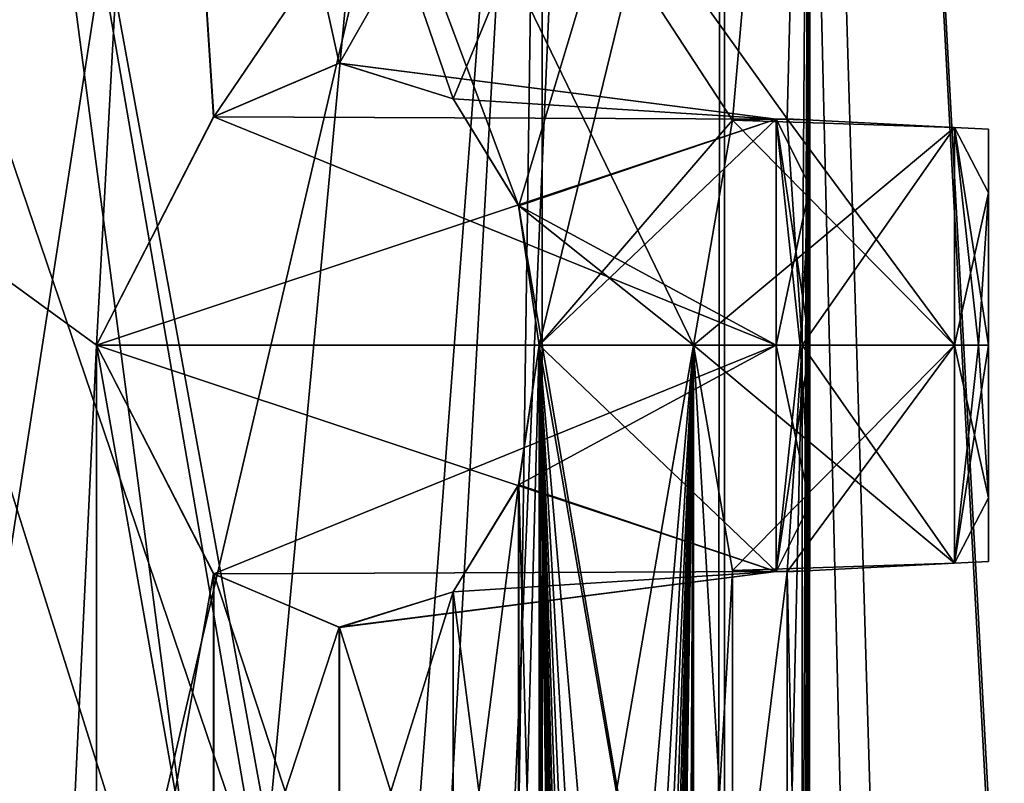
# Model space of a CAD drawing. Units: millimetres. Extents: x -71 to 200, y 47 to 1037.
# Drawn here: x 8 to 14, y 812 to 816 of the extents above; entities that cross this region are included whole.
import ezdxf

# ---------------------------------------------------------------- set-up
doc = ezdxf.new("R2010")
doc.units = ezdxf.units.MM
doc.header["$LTSCALE"] = 81.481481
for name, color, linetype in [('612', 7, 'CONTINUOUS'), ('617', 7, 'CONTINUOUS'), ('618', 7, 'CONTINUOUS'), ('619', 7, 'CONTINUOUS'), ('620', 7, 'CONTINUOUS'), ('621', 7, 'CONTINUOUS'), ('622', 7, 'CONTINUOUS'), ('623', 7, 'CONTINUOUS'), ('624', 7, 'CONTINUOUS'), ('625', 7, 'CONTINUOUS'), ('626', 7, 'CONTINUOUS'), ('71', 7, 'CONTINUOUS'), ('747', 7, 'CONTINUOUS'), ('748', 7, 'CONTINUOUS'), ('76', 7, 'CONTINUOUS'), ('77', 7, 'CONTINUOUS'), ('797', 7, 'CONTINUOUS'), ('798', 7, 'CONTINUOUS'), ('799', 7, 'CONTINUOUS'), ('800', 7, 'CONTINUOUS'), ('849', 7, 'CONTINUOUS'), ('850', 7, 'CONTINUOUS')]:
    doc.layers.add(name, color=color, linetype=linetype)

msp = doc.modelspace()

# ---------------------------------------------------------------- linework, layer by layer
at = {"layer": '612', "color": 254, "linetype": 'Continuous', "true_color": 0xe6e6e6}
for points in [[(0, 820.703, -210), (0, 637.2, -210), (8.8388, 637.2, -213.6612), (0, 820.703, -210)], [(0, 637.2, -235), (0, 820.703, -235), (8.5036, 814.5, -231.6619), (0, 637.2, -235)], [(8.5036, 814.5, -231.6619), (0, 820.703, -235), (8.8388, 820.703, -231.3388), (8.5036, 814.5, -231.6619)], [(8.5036, 814.5, -213.3381), (0, 820.703, -210), (8.5036, 809.5, -213.3381), (8.5036, 814.5, -213.3381)], [(0, 820.703, -210), (8.5036, 814.5, -213.3381), (8.8388, 820.703, -213.6612), (0, 820.703, -210)], [(8.5036, 809.5, -213.3381), (0, 820.703, -210), (8.5036, 804.5, -213.3381), (8.5036, 809.5, -213.3381)], [(8.5036, 804.5, -213.3381), (0, 820.703, -210), (8.5036, 799.5, -213.3381), (8.5036, 804.5, -213.3381)], [(8.5036, 799.5, -213.3381), (0, 820.703, -210), (8.5036, 794.5, -213.3381), (8.5036, 799.5, -213.3381)], [(8.5036, 794.5, -213.3381), (0, 820.703, -210), (8.5036, 789.5, -213.3381), (8.5036, 794.5, -213.3381)], [(8.5036, 789.5, -213.3381), (0, 820.703, -210), (8.5036, 784.5, -213.3381), (8.5036, 789.5, -213.3381)], [(8.5036, 784.5, -213.3381), (0, 820.703, -210), (8.5036, 779.5, -213.3381), (8.5036, 784.5, -213.3381)], [(8.5036, 779.5, -213.3381), (0, 820.703, -210), (8.5036, 774.5, -213.3381), (8.5036, 779.5, -213.3381)], [(8.5036, 774.5, -213.3381), (0, 820.703, -210), (8.5036, 769.5, -213.3381), (8.5036, 774.5, -213.3381)], [(8.5036, 769.5, -213.3381), (0, 820.703, -210), (8.5036, 764.5, -213.3381), (8.5036, 769.5, -213.3381)], [(8.5036, 764.5, -213.3381), (0, 820.703, -210), (8.5036, 759.5, -213.3381), (8.5036, 764.5, -213.3381)], [(8.5036, 759.5, -213.3381), (0, 820.703, -210), (8.5036, 754.5, -213.3381), (8.5036, 759.5, -213.3381)], [(8.5036, 754.5, -213.3381), (0, 820.703, -210), (8.8388, 637.2, -213.6612), (8.5036, 754.5, -213.3381)], [(9.1608, 815.7807, -231.0047), (8.5036, 814.5, -231.6619), (8.8388, 820.703, -231.3388), (9.1608, 815.7807, -231.0047)], [(8.5036, 814.5, -213.3381), (9.1592, 815.7794, -213.9936), (8.8388, 820.703, -213.6612), (8.5036, 814.5, -213.3381)], [(12.5, 820.703, -222.5), (9.1608, 815.7807, -231.0047), (8.8388, 820.703, -231.3388), (12.5, 820.703, -222.5)], [(12.0665, 815.7619, -219.2367), (12.3725, 815.769, -220.7195), (8.8388, 820.703, -213.6612), (12.0665, 815.7619, -219.2367)], [(8.8388, 820.703, -213.6612), (12.3725, 815.769, -220.7195), (12.5, 820.703, -222.5), (8.8388, 820.703, -213.6612)], [(11.8472, 814.5, -218.5134), (12.0665, 815.7619, -219.2367), (8.8388, 820.703, -213.6612), (11.8472, 814.5, -218.5134)], [(10.8679, 815.2825, -216.3244), (11.8472, 814.5, -218.5134), (8.8388, 820.703, -213.6612), (10.8679, 815.2825, -216.3244)], [(10.5014, 815.8809, -215.7198), (10.8679, 815.2825, -216.3244), (8.8388, 820.703, -213.6612), (10.5014, 815.8809, -215.7198)], [(9.8629, 816.0797, -214.8206), (10.5014, 815.8809, -215.7198), (8.8388, 820.703, -213.6612), (9.8629, 816.0797, -214.8206)], [(9.1592, 815.7794, -213.9936), (9.8629, 816.0797, -214.8206), (8.8388, 820.703, -213.6612), (9.1592, 815.7794, -213.9936)], [(9.8642, 816.0799, -230.1777), (9.1608, 815.7807, -231.0047), (12.5, 820.703, -222.5), (9.8642, 816.0799, -230.1777)], [(10.5018, 815.8805, -229.2796), (9.8642, 816.0799, -230.1777), (12.5, 820.703, -222.5), (10.5018, 815.8805, -229.2796)], [(10.8684, 815.2811, -228.6748), (10.5018, 815.8805, -229.2796), (12.5, 820.703, -222.5), (10.8684, 815.2811, -228.6748)], [(10.9832, 814.5, -228.4681), (10.8684, 815.2811, -228.6748), (12.5, 820.703, -222.5), (10.9832, 814.5, -228.4681)], [(12.0665, 815.7619, -225.7633), (10.9832, 814.5, -228.4681), (12.5, 820.703, -222.5), (12.0665, 815.7619, -225.7633)], [(12.3726, 815.769, -224.2804), (12.0665, 815.7619, -225.7633), (12.5, 820.703, -222.5), (12.3726, 815.769, -224.2804)], [(12.3725, 815.769, -220.7195), (12.4562, 814.5, -221.4547), (12.5, 820.703, -222.5), (12.3725, 815.769, -220.7195)], [(12.4562, 814.5, -223.5453), (12.3726, 815.769, -224.2804), (12.5, 820.703, -222.5), (12.4562, 814.5, -223.5453)], [(12.4708, 653.4431, -221.6462), (12.4482, 654.6116, -223.6366), (12.5, 820.703, -222.5), (12.4708, 653.4431, -221.6462)], [(12.4482, 654.6116, -223.6366), (12.4562, 754.5, -223.5453), (12.5, 820.703, -222.5), (12.4482, 654.6116, -223.6366)], [(12.4562, 809.5, -221.4547), (12.4562, 804.5, -221.4547), (12.5, 820.703, -222.5), (12.4562, 809.5, -221.4547)], [(12.4562, 804.5, -221.4547), (12.4562, 799.5, -221.4547), (12.5, 820.703, -222.5), (12.4562, 804.5, -221.4547)], [(12.4562, 799.5, -221.4547), (12.4562, 794.5, -221.4547), (12.5, 820.703, -222.5), (12.4562, 799.5, -221.4547)], [(12.4708, 653.4431, -221.6462), (12.5, 820.703, -222.5), (12.4562, 794.5, -221.4547), (12.4708, 653.4431, -221.6462)], [(12.4562, 814.5, -221.4547), (12.4562, 809.5, -221.4547), (12.5, 820.703, -222.5), (12.4562, 814.5, -221.4547)], [(12.4562, 809.5, -223.5453), (12.4562, 814.5, -223.5453), (12.5, 820.703, -222.5), (12.4562, 809.5, -223.5453)], [(12.4562, 804.5, -223.5453), (12.4562, 809.5, -223.5453), (12.5, 820.703, -222.5), (12.4562, 804.5, -223.5453)], [(12.4562, 799.5, -223.5453), (12.4562, 804.5, -223.5453), (12.5, 820.703, -222.5), (12.4562, 799.5, -223.5453)], [(12.4562, 794.5, -223.5453), (12.4562, 799.5, -223.5453), (12.5, 820.703, -222.5), (12.4562, 794.5, -223.5453)], [(12.4562, 789.5, -223.5453), (12.4562, 794.5, -223.5453), (12.5, 820.703, -222.5), (12.4562, 789.5, -223.5453)], [(12.4562, 784.5, -223.5453), (12.4562, 789.5, -223.5453), (12.5, 820.703, -222.5), (12.4562, 784.5, -223.5453)], [(12.4562, 779.5, -223.5453), (12.4562, 784.5, -223.5453), (12.5, 820.703, -222.5), (12.4562, 779.5, -223.5453)], [(12.4562, 774.5, -223.5453), (12.4562, 779.5, -223.5453), (12.5, 820.703, -222.5), (12.4562, 774.5, -223.5453)], [(12.4562, 769.5, -223.5453), (12.4562, 774.5, -223.5453), (12.5, 820.703, -222.5), (12.4562, 769.5, -223.5453)], [(12.4562, 764.5, -223.5453), (12.4562, 769.5, -223.5453), (12.5, 820.703, -222.5), (12.4562, 764.5, -223.5453)], [(12.4562, 759.5, -223.5453), (12.4562, 764.5, -223.5453), (12.5, 820.703, -222.5), (12.4562, 759.5, -223.5453)], [(12.4562, 754.5, -223.5453), (12.4562, 759.5, -223.5453), (12.5, 820.703, -222.5), (12.4562, 754.5, -223.5453)], [(11.8472, 814.5, -226.4866), (10.9832, 814.5, -228.4681), (12.0665, 815.7619, -225.7633), (11.8472, 814.5, -226.4866)], [(11.8472, 814.5, -218.5134), (10.8679, 815.2825, -216.3244), (11.8472, 809.5, -218.5134), (11.8472, 814.5, -218.5134)], [(10.8679, 815.2825, -216.3244), (10.9832, 814.5, -216.5319), (11.8472, 809.5, -218.5134), (10.8679, 815.2825, -216.3244)], [(0, 637.2, -235), (8.5036, 814.5, -231.6619), (8.5036, 809.5, -231.6619), (0, 637.2, -235)], [(8.5036, 814.5, -231.6619), (9.1592, 813.2206, -231.0064), (8.5036, 809.5, -231.6619), (8.5036, 814.5, -231.6619)], [(9.1608, 813.2193, -213.9953), (8.5036, 814.5, -213.3381), (9.1592, 810.7794, -213.9936), (9.1608, 813.2193, -213.9953)], [(9.1592, 810.7794, -213.9936), (8.5036, 814.5, -213.3381), (8.5036, 809.5, -213.3381), (9.1592, 810.7794, -213.9936)], [(10.8679, 813.7175, -228.6756), (10.9832, 814.5, -228.4681), (10.8684, 810.2811, -228.6748), (10.8679, 813.7175, -228.6756)], [(10.8684, 810.2811, -228.6748), (10.9832, 814.5, -228.4681), (10.9832, 809.5, -228.4681), (10.8684, 810.2811, -228.6748)], [(10.9832, 814.5, -216.5319), (10.8684, 813.7189, -216.3252), (10.9832, 809.5, -216.5319), (10.9832, 814.5, -216.5319)], [(10.9832, 814.5, -216.5319), (10.9832, 809.5, -216.5319), (11.1329, 648.743, -216.816), (10.9832, 814.5, -216.5319)], [(11.1329, 648.743, -216.816), (11.2681, 647.65, -217.089), (10.9832, 814.5, -216.5319), (11.1329, 648.743, -216.816)], [(11.8034, 648.0558, -218.3854), (11.8281, 648.185, -218.457), (10.9832, 814.5, -216.5319), (11.8034, 648.0558, -218.3854)], [(10.9832, 814.5, -216.5319), (11.8281, 648.185, -218.457), (11.8472, 754.5, -218.5134), (10.9832, 814.5, -216.5319)], [(11.7928, 647.5573, -218.3552), (11.8034, 648.0558, -218.3854), (10.9832, 814.5, -216.5319), (11.7928, 647.5573, -218.3552)], [(11.7768, 647.374, -218.31), (11.7928, 647.5573, -218.3552), (10.9832, 814.5, -216.5319), (11.7768, 647.374, -218.31)], [(11.7116, 647.743, -218.131), (11.7768, 647.374, -218.31), (10.9832, 814.5, -216.5319), (11.7116, 647.743, -218.131)], [(11.662, 648.1259, -218.0004), (11.7116, 647.743, -218.131), (10.9832, 814.5, -216.5319), (11.662, 648.1259, -218.0004)], [(11.2681, 647.65, -217.089), (11.3356, 648.0905, -217.2317), (10.9832, 814.5, -216.5319), (11.2681, 647.65, -217.089)], [(11.3356, 648.0905, -217.2317), (11.5106, 648.2703, -217.6261), (10.9832, 814.5, -216.5319), (11.3356, 648.0905, -217.2317)], [(11.5106, 648.2703, -217.6261), (11.662, 648.1259, -218.0004), (10.9832, 814.5, -216.5319), (11.5106, 648.2703, -217.6261)], [(11.8472, 814.5, -226.4866), (11.0585, 648.2366, -228.3274), (10.9832, 754.5, -228.4681), (11.8472, 814.5, -226.4866)], [(10.9832, 814.5, -228.4681), (11.8472, 814.5, -226.4866), (10.9832, 809.5, -228.4681), (10.9832, 814.5, -228.4681)], [(10.9832, 809.5, -228.4681), (11.8472, 814.5, -226.4866), (10.9832, 804.5, -228.4681), (10.9832, 809.5, -228.4681)], [(10.9832, 804.5, -228.4681), (11.8472, 814.5, -226.4866), (10.9832, 799.5, -228.4681), (10.9832, 804.5, -228.4681)], [(10.9832, 799.5, -228.4681), (11.8472, 814.5, -226.4866), (10.9832, 794.5, -228.4681), (10.9832, 799.5, -228.4681)], [(10.9832, 794.5, -228.4681), (11.8472, 814.5, -226.4866), (10.9832, 789.5, -228.4681), (10.9832, 794.5, -228.4681)], [(10.9832, 789.5, -228.4681), (11.8472, 814.5, -226.4866), (10.9832, 784.5, -228.4681), (10.9832, 789.5, -228.4681)], [(10.9832, 784.5, -228.4681), (11.8472, 814.5, -226.4866), (10.9832, 779.5, -228.4681), (10.9832, 784.5, -228.4681)], [(10.9832, 779.5, -228.4681), (11.8472, 814.5, -226.4866), (10.9832, 774.5, -228.4681), (10.9832, 779.5, -228.4681)], [(10.9832, 774.5, -228.4681), (11.8472, 814.5, -226.4866), (10.9832, 769.5, -228.4681), (10.9832, 774.5, -228.4681)], [(10.9832, 769.5, -228.4681), (11.8472, 814.5, -226.4866), (10.9832, 764.5, -228.4681), (10.9832, 769.5, -228.4681)], [(10.9832, 764.5, -228.4681), (11.8472, 814.5, -226.4866), (10.9832, 759.5, -228.4681), (10.9832, 764.5, -228.4681)], [(10.9832, 759.5, -228.4681), (11.8472, 814.5, -226.4866), (10.9832, 754.5, -228.4681), (10.9832, 759.5, -228.4681)], [(11.8472, 809.5, -218.5134), (10.9832, 814.5, -216.5319), (11.8472, 804.5, -218.5134), (11.8472, 809.5, -218.5134)], [(11.8472, 804.5, -218.5134), (10.9832, 814.5, -216.5319), (11.8472, 799.5, -218.5134), (11.8472, 804.5, -218.5134)], [(11.8472, 799.5, -218.5134), (10.9832, 814.5, -216.5319), (11.8472, 794.5, -218.5134), (11.8472, 799.5, -218.5134)], [(11.8472, 794.5, -218.5134), (10.9832, 814.5, -216.5319), (11.8472, 789.5, -218.5134), (11.8472, 794.5, -218.5134)], [(11.8472, 789.5, -218.5134), (10.9832, 814.5, -216.5319), (11.8472, 784.5, -218.5134), (11.8472, 789.5, -218.5134)], [(11.8472, 784.5, -218.5134), (10.9832, 814.5, -216.5319), (11.8472, 779.5, -218.5134), (11.8472, 784.5, -218.5134)], [(11.8472, 779.5, -218.5134), (10.9832, 814.5, -216.5319), (11.8472, 774.5, -218.5134), (11.8472, 779.5, -218.5134)], [(11.8472, 774.5, -218.5134), (10.9832, 814.5, -216.5319), (11.8472, 769.5, -218.5134), (11.8472, 774.5, -218.5134)], [(11.8472, 769.5, -218.5134), (10.9832, 814.5, -216.5319), (11.8472, 764.5, -218.5134), (11.8472, 769.5, -218.5134)], [(11.8472, 764.5, -218.5134), (10.9832, 814.5, -216.5319), (11.8472, 759.5, -218.5134), (11.8472, 764.5, -218.5134)], [(11.8472, 759.5, -218.5134), (10.9832, 814.5, -216.5319), (11.8472, 754.5, -218.5134), (11.8472, 759.5, -218.5134)], [(11.1355, 648.1133, -228.179), (11.0585, 648.2366, -228.3274), (11.8472, 814.5, -226.4866), (11.1355, 648.1133, -228.179)], [(11.1505, 648.1945, -228.1495), (11.1355, 648.1133, -228.179), (11.8472, 814.5, -226.4866), (11.1505, 648.1945, -228.1495)], [(11.2026, 648.2533, -228.0454), (11.1505, 648.1945, -228.1495), (11.8472, 814.5, -226.4866), (11.2026, 648.2533, -228.0454)], [(11.2391, 648.163, -227.971), (11.2026, 648.2533, -228.0454), (11.8472, 814.5, -226.4866), (11.2391, 648.163, -227.971)], [(11.3862, 647.822, -227.658), (11.2391, 647.115, -227.971), (11.8472, 814.5, -226.4866), (11.3862, 647.822, -227.658)], [(11.2391, 647.115, -227.971), (11.2391, 648.163, -227.971), (11.8472, 814.5, -226.4866), (11.2391, 647.115, -227.971)], [(11.4086, 648.0847, -227.6082), (11.3862, 647.822, -227.658), (11.8472, 814.5, -226.4866), (11.4086, 648.0847, -227.6082)], [(11.4893, 648.2385, -227.424), (11.4086, 648.0847, -227.6082), (11.8472, 814.5, -226.4866), (11.4893, 648.2385, -227.424)], [(11.6087, 648.2655, -227.1354), (11.4893, 648.2385, -227.424), (11.8472, 814.5, -226.4866), (11.6087, 648.2655, -227.1354)], [(11.7288, 648.1853, -226.8225), (11.6087, 648.2655, -227.1354), (11.8472, 814.5, -226.4866), (11.7288, 648.1853, -226.8225)], [(11.7548, 648.0539, -226.7515), (11.7288, 648.1853, -226.8225), (11.8472, 814.5, -226.4866), (11.7548, 648.0539, -226.7515)], [(11.7647, 647.5611, -226.724), (11.7548, 648.0539, -226.7515), (11.8472, 814.5, -226.4866), (11.7647, 647.5611, -226.724)], [(11.8472, 814.5, -226.4866), (11.8472, 809.5, -226.4866), (11.7647, 647.5611, -226.724), (11.8472, 814.5, -226.4866)], [(11.8472, 814.5, -226.4866), (12.0665, 813.2381, -225.7634), (11.8472, 809.5, -226.4866), (11.8472, 814.5, -226.4866)], [(12.0663, 813.2385, -219.2359), (11.8472, 814.5, -218.5134), (12.0665, 810.7619, -219.2367), (12.0663, 813.2385, -219.2359)], [(12.0665, 810.7619, -219.2367), (11.8472, 814.5, -218.5134), (11.8472, 809.5, -218.5134), (12.0665, 810.7619, -219.2367)], [(12.3725, 813.2309, -224.2805), (12.4562, 814.5, -223.5453), (12.3726, 810.769, -224.2804), (12.3725, 813.2309, -224.2805)], [(12.4562, 814.5, -221.4547), (12.3725, 813.2307, -220.7191), (12.4562, 809.5, -221.4547), (12.4562, 814.5, -221.4547)], [(12.3726, 810.769, -224.2804), (12.4562, 814.5, -223.5453), (12.4562, 809.5, -223.5453), (12.3726, 810.769, -224.2804)], [(10.5014, 813.1191, -229.2802), (10.8679, 813.7175, -228.6756), (10.5018, 810.8805, -229.2796), (10.5014, 813.1191, -229.2802)], [(10.8684, 813.7189, -216.3252), (10.5018, 813.1195, -215.7204), (10.8679, 810.2825, -216.3244), (10.8684, 813.7189, -216.3252)], [(10.5018, 810.8805, -229.2796), (10.8679, 813.7175, -228.6756), (10.8684, 810.2811, -228.6748), (10.5018, 810.8805, -229.2796)], [(10.9832, 809.5, -216.5319), (10.8684, 813.7189, -216.3252), (10.8679, 810.2825, -216.3244), (10.9832, 809.5, -216.5319)], [(11.8472, 809.5, -226.4866), (12.0665, 813.2381, -225.7634), (12.0665, 810.7619, -225.7633), (11.8472, 809.5, -226.4866)], [(12.3725, 813.2307, -220.7191), (12.0663, 813.2385, -219.2359), (12.0665, 810.7619, -219.2367), (12.3725, 813.2307, -220.7191)], [(12.0665, 813.2381, -225.7634), (12.3725, 813.2309, -224.2805), (12.0665, 810.7619, -225.7633), (12.0665, 813.2381, -225.7634)], [(12.0665, 810.7619, -225.7633), (12.3725, 813.2309, -224.2805), (12.3726, 810.769, -224.2804), (12.0665, 810.7619, -225.7633)], [(12.3725, 810.769, -220.7195), (12.3725, 813.2307, -220.7191), (12.0665, 810.7619, -219.2367), (12.3725, 810.769, -220.7195)], [(12.4562, 809.5, -221.4547), (12.3725, 813.2307, -220.7191), (12.3725, 810.769, -220.7195), (12.4562, 809.5, -221.4547)], [(8.5036, 809.5, -231.6619), (9.1592, 813.2206, -231.0064), (9.1608, 810.7807, -231.0047), (8.5036, 809.5, -231.6619)], [(9.1592, 813.2206, -231.0064), (9.8629, 812.9203, -230.1794), (9.1608, 810.7807, -231.0047), (9.1592, 813.2206, -231.0064)], [(9.8629, 811.0797, -214.8206), (9.1608, 813.2193, -213.9953), (9.1592, 810.7794, -213.9936), (9.8629, 811.0797, -214.8206)], [(9.8642, 812.9201, -214.8223), (9.1608, 813.2193, -213.9953), (9.8629, 811.0797, -214.8206), (9.8642, 812.9201, -214.8223)], [(9.8629, 812.9203, -230.1794), (10.5014, 813.1191, -229.2802), (9.8642, 811.0799, -230.1777), (9.8629, 812.9203, -230.1794)], [(10.5018, 813.1195, -215.7204), (9.8642, 812.9201, -214.8223), (10.5014, 810.8809, -215.7198), (10.5018, 813.1195, -215.7204)], [(9.8642, 811.0799, -230.1777), (10.5014, 813.1191, -229.2802), (10.5018, 810.8805, -229.2796), (9.8642, 811.0799, -230.1777)], [(10.8679, 810.2825, -216.3244), (10.5018, 813.1195, -215.7204), (10.5014, 810.8809, -215.7198), (10.8679, 810.2825, -216.3244)], [(9.1608, 810.7807, -231.0047), (9.8629, 812.9203, -230.1794), (9.8642, 811.0799, -230.1777), (9.1608, 810.7807, -231.0047)], [(10.5014, 810.8809, -215.7198), (9.8642, 812.9201, -214.8223), (9.8629, 811.0797, -214.8206), (10.5014, 810.8809, -215.7198)]]:
    msp.add_3dface(points, dxfattribs=at)
at = {"layer": '617', "linetype": 'Continuous'}
for points in [[(13.5, 813.6461, -224.1427), (13.5, 813.2898, -225), (13.5, 815.7102, -225), (13.5, 813.6461, -224.1427)], [(13.5, 815.7102, -225), (13.5, 813.2898, -225), (13.5, 815.3539, -225.8573), (13.5, 815.7102, -225)], [(13.5, 815.3538, -224.1427), (13.5, 813.6461, -224.1427), (13.5, 815.7102, -225), (13.5, 815.3538, -224.1427)], [(13.5, 813.6461, -219.1427), (13.5, 813.2898, -220), (13.5, 815.7102, -220), (13.5, 813.6461, -219.1427)], [(13.5, 815.7102, -220), (13.5, 813.2898, -220), (13.5, 815.3539, -220.8573), (13.5, 815.7102, -220)], [(13.5, 815.3538, -219.1427), (13.5, 813.6461, -219.1427), (13.5, 815.7102, -220), (13.5, 815.3538, -219.1427)], [(13.5, 813.6462, -225.8573), (13.5, 814.5, -226.2102), (13.5, 815.3539, -225.8573), (13.5, 813.6462, -225.8573)], [(13.5, 813.2898, -225), (13.5, 813.6462, -225.8573), (13.5, 815.3539, -225.8573), (13.5, 813.2898, -225)], [(13.5, 813.6462, -220.8573), (13.5, 814.5, -221.2102), (13.5, 815.3539, -220.8573), (13.5, 813.6462, -220.8573)], [(13.5, 813.2898, -220), (13.5, 813.6462, -220.8573), (13.5, 815.3539, -220.8573), (13.5, 813.2898, -220)], [(13.5, 814.5, -223.7898), (13.5, 813.6461, -224.1427), (13.5, 815.3538, -224.1427), (13.5, 814.5, -223.7898)], [(13.5, 814.5, -218.7898), (13.5, 813.6461, -219.1427), (13.5, 815.3538, -219.1427), (13.5, 814.5, -218.7898)]]:
    msp.add_3dface(points, dxfattribs=at)
at = {"layer": '618', "linetype": 'Continuous'}
for points in [[(9.1592, 813.2206, -231.0064), (8.5036, 814.5, -231.6619), (12.3105, 813.2336, -230.7312), (9.1592, 813.2206, -231.0064)], [(12.3105, 813.2336, -230.7312), (8.5036, 814.5, -231.6619), (12.3105, 814.5, -231.4623), (12.3105, 813.2336, -230.7312)], [(10.9832, 814.5, -228.4681), (10.8679, 813.7175, -228.6756), (12.3105, 814.5, -228.5377), (10.9832, 814.5, -228.4681)], [(12.3105, 814.5, -228.5377), (10.8679, 813.7175, -228.6756), (12.3105, 813.2336, -229.2688), (12.3105, 814.5, -228.5377)], [(10.8679, 813.7175, -228.6756), (10.5014, 813.1191, -229.2802), (12.3105, 813.2336, -229.2688), (10.8679, 813.7175, -228.6756)], [(9.8629, 812.9203, -230.1794), (9.1592, 813.2206, -231.0064), (12.3105, 813.2336, -230.7312), (9.8629, 812.9203, -230.1794)], [(10.5014, 813.1191, -229.2802), (9.8629, 812.9203, -230.1794), (12.3105, 813.2336, -229.2688), (10.5014, 813.1191, -229.2802)], [(12.3105, 813.2336, -229.2688), (9.8629, 812.9203, -230.1794), (12.3105, 813.2336, -230.7312), (12.3105, 813.2336, -229.2688)]]:
    msp.add_3dface(points, dxfattribs=at)
at = {"layer": '619', "linetype": 'Continuous'}
for points in [[(12.0665, 813.2381, -225.7634), (11.8472, 814.5, -226.4866), (13.3105, 813.279, -225.705), (12.0665, 813.2381, -225.7634)], [(13.3105, 813.279, -225.705), (11.8472, 814.5, -226.4866), (13.3105, 814.5, -226.4099), (13.3105, 813.279, -225.705)], [(12.4562, 814.5, -223.5453), (12.3725, 813.2309, -224.2805), (13.3105, 814.5, -223.5901), (12.4562, 814.5, -223.5453)], [(13.3105, 814.5, -223.5901), (12.3725, 813.2309, -224.2805), (13.3105, 813.279, -224.295), (13.3105, 814.5, -223.5901)], [(12.3725, 813.2309, -224.2805), (12.0665, 813.2381, -225.7634), (13.3105, 813.279, -225.705), (12.3725, 813.2309, -224.2805)], [(13.3105, 813.279, -224.295), (12.3725, 813.2309, -224.2805), (13.3105, 813.279, -225.705), (13.3105, 813.279, -224.295)]]:
    msp.add_3dface(points, dxfattribs=at)
at = {"layer": '620', "linetype": 'Continuous'}
for points in [[(11.8472, 814.5, -218.5134), (12.0663, 813.2385, -219.2359), (13.3105, 814.5, -218.5901), (11.8472, 814.5, -218.5134)], [(13.3105, 814.5, -218.5901), (12.0663, 813.2385, -219.2359), (13.3105, 813.279, -219.295), (13.3105, 814.5, -218.5901)], [(12.3725, 813.2307, -220.7191), (12.4562, 814.5, -221.4547), (13.3105, 813.279, -220.705), (12.3725, 813.2307, -220.7191)], [(13.3105, 813.279, -220.705), (12.4562, 814.5, -221.4547), (13.3105, 814.5, -221.4099), (13.3105, 813.279, -220.705)], [(12.0663, 813.2385, -219.2359), (12.3725, 813.2307, -220.7191), (13.3105, 813.279, -219.295), (12.0663, 813.2385, -219.2359)], [(13.3105, 813.279, -219.295), (12.3725, 813.2307, -220.7191), (13.3105, 813.279, -220.705), (13.3105, 813.279, -219.295)]]:
    msp.add_3dface(points, dxfattribs=at)
at = {"layer": '621', "linetype": 'Continuous'}
for points in [[(8.5036, 814.5, -213.3381), (9.1608, 813.2193, -213.9953), (12.3105, 814.5, -213.5377), (8.5036, 814.5, -213.3381)], [(12.3105, 814.5, -213.5377), (9.1608, 813.2193, -213.9953), (12.3105, 813.2336, -214.2688), (12.3105, 814.5, -213.5377)], [(10.8684, 813.7189, -216.3252), (10.9832, 814.5, -216.5319), (12.3105, 813.2336, -215.7312), (10.8684, 813.7189, -216.3252)], [(12.3105, 813.2336, -215.7312), (10.9832, 814.5, -216.5319), (12.3105, 814.5, -216.4623), (12.3105, 813.2336, -215.7312)], [(10.5018, 813.1195, -215.7204), (10.8684, 813.7189, -216.3252), (12.3105, 813.2336, -215.7312), (10.5018, 813.1195, -215.7204)], [(9.1608, 813.2193, -213.9953), (9.8642, 812.9201, -214.8223), (12.3105, 813.2336, -214.2688), (9.1608, 813.2193, -213.9953)], [(9.8642, 812.9201, -214.8223), (10.5018, 813.1195, -215.7204), (12.3105, 813.2336, -214.2688), (9.8642, 812.9201, -214.8223)], [(12.3105, 813.2336, -214.2688), (10.5018, 813.1195, -215.7204), (12.3105, 813.2336, -215.7312), (12.3105, 813.2336, -214.2688)]]:
    msp.add_3dface(points, dxfattribs=at)
at = {"layer": '622', "linetype": 'Continuous'}
for points in [[(9.8629, 816.0797, -214.8206), (9.1592, 815.7794, -213.9936), (12.3105, 815.7664, -214.2688), (9.8629, 816.0797, -214.8206)], [(10.5014, 815.8809, -215.7198), (9.8629, 816.0797, -214.8206), (12.3105, 815.7664, -215.7312), (10.5014, 815.8809, -215.7198)], [(12.3105, 815.7664, -215.7312), (9.8629, 816.0797, -214.8206), (12.3105, 815.7664, -214.2688), (12.3105, 815.7664, -215.7312)], [(10.8679, 815.2825, -216.3244), (10.5014, 815.8809, -215.7198), (12.3105, 815.7664, -215.7312), (10.8679, 815.2825, -216.3244)], [(9.1592, 815.7794, -213.9936), (8.5036, 814.5, -213.3381), (12.3105, 815.7664, -214.2688), (9.1592, 815.7794, -213.9936)], [(8.5036, 814.5, -213.3381), (12.3105, 814.5, -213.5377), (12.3105, 815.7664, -214.2688), (8.5036, 814.5, -213.3381)], [(12.3105, 814.5, -216.4623), (10.8679, 815.2825, -216.3244), (12.3105, 815.7664, -215.7312), (12.3105, 814.5, -216.4623)], [(10.9832, 814.5, -216.5319), (10.8679, 815.2825, -216.3244), (12.3105, 814.5, -216.4623), (10.9832, 814.5, -216.5319)]]:
    msp.add_3dface(points, dxfattribs=at)
at = {"layer": '623', "linetype": 'Continuous'}
for points in [[(12.3725, 815.769, -220.7195), (12.0665, 815.7619, -219.2367), (13.3105, 815.721, -219.295), (12.3725, 815.769, -220.7195)], [(12.4562, 814.5, -221.4547), (12.3725, 815.769, -220.7195), (13.3105, 814.5, -221.4099), (12.4562, 814.5, -221.4547)], [(13.3105, 814.5, -221.4099), (12.3725, 815.769, -220.7195), (13.3105, 815.721, -220.705), (13.3105, 814.5, -221.4099)], [(13.3105, 815.721, -220.705), (12.3725, 815.769, -220.7195), (13.3105, 815.721, -219.295), (13.3105, 815.721, -220.705)], [(12.0665, 815.7619, -219.2367), (11.8472, 814.5, -218.5134), (13.3105, 815.721, -219.295), (12.0665, 815.7619, -219.2367)], [(11.8472, 814.5, -218.5134), (13.3105, 814.5, -218.5901), (13.3105, 815.721, -219.295), (11.8472, 814.5, -218.5134)]]:
    msp.add_3dface(points, dxfattribs=at)
at = {"layer": '624', "linetype": 'Continuous'}
for points in [[(12.0665, 815.7619, -225.7633), (12.3726, 815.769, -224.2804), (13.3105, 815.721, -225.705), (12.0665, 815.7619, -225.7633)], [(12.3726, 815.769, -224.2804), (12.4562, 814.5, -223.5453), (13.3105, 815.721, -224.295), (12.3726, 815.769, -224.2804)], [(13.3105, 815.721, -225.705), (12.3726, 815.769, -224.2804), (13.3105, 815.721, -224.295), (13.3105, 815.721, -225.705)], [(11.8472, 814.5, -226.4866), (12.0665, 815.7619, -225.7633), (13.3105, 814.5, -226.4099), (11.8472, 814.5, -226.4866)], [(13.3105, 814.5, -226.4099), (12.0665, 815.7619, -225.7633), (13.3105, 815.721, -225.705), (13.3105, 814.5, -226.4099)], [(12.4562, 814.5, -223.5453), (13.3105, 814.5, -223.5901), (13.3105, 815.721, -224.295), (12.4562, 814.5, -223.5453)]]:
    msp.add_3dface(points, dxfattribs=at)
at = {"layer": '625', "linetype": 'Continuous'}
for points in [[(9.1608, 815.7807, -231.0047), (9.8642, 816.0799, -230.1777), (12.3105, 815.7664, -230.7312), (9.1608, 815.7807, -231.0047)], [(9.8642, 816.0799, -230.1777), (10.5018, 815.8805, -229.2796), (12.3105, 815.7664, -230.7312), (9.8642, 816.0799, -230.1777)], [(10.5018, 815.8805, -229.2796), (10.8684, 815.2811, -228.6748), (12.3105, 815.7664, -229.2688), (10.5018, 815.8805, -229.2796)], [(12.3105, 815.7664, -230.7312), (10.5018, 815.8805, -229.2796), (12.3105, 815.7664, -229.2688), (12.3105, 815.7664, -230.7312)], [(8.5036, 814.5, -231.6619), (9.1608, 815.7807, -231.0047), (12.3105, 814.5, -231.4623), (8.5036, 814.5, -231.6619)], [(12.3105, 814.5, -231.4623), (9.1608, 815.7807, -231.0047), (12.3105, 815.7664, -230.7312), (12.3105, 814.5, -231.4623)], [(10.8684, 815.2811, -228.6748), (10.9832, 814.5, -228.4681), (12.3105, 815.7664, -229.2688), (10.8684, 815.2811, -228.6748)], [(10.9832, 814.5, -228.4681), (12.3105, 814.5, -228.5377), (12.3105, 815.7664, -229.2688), (10.9832, 814.5, -228.4681)]]:
    msp.add_3dface(points, dxfattribs=at)
at = {"layer": '626', "linetype": 'Continuous'}
for points in [[(12.5, 813.2374, -230), (12.5, 813.6092, -230.8944), (12.5, 815.7626, -230), (12.5, 813.2374, -230)], [(12.5, 815.7626, -230), (12.5, 813.6092, -230.8944), (12.5, 815.3908, -230.8944), (12.5, 815.7626, -230)], [(12.5, 815.3908, -229.1056), (12.5, 813.2374, -230), (12.5, 815.7626, -230), (12.5, 815.3908, -229.1056)], [(12.5, 813.2374, -215), (12.5, 813.6092, -215.8944), (12.5, 815.7626, -215), (12.5, 813.2374, -215)], [(12.5, 815.7626, -215), (12.5, 813.6092, -215.8944), (12.5, 815.3908, -215.8944), (12.5, 815.7626, -215)], [(12.5, 815.3908, -214.1056), (12.5, 813.2374, -215), (12.5, 815.7626, -215), (12.5, 815.3908, -214.1056)], [(12.5, 813.6092, -230.8944), (12.5, 814.5, -231.2626), (12.5, 815.3908, -230.8944), (12.5, 813.6092, -230.8944)], [(12.5, 813.6092, -229.1056), (12.5, 813.2374, -230), (12.5, 815.3908, -229.1056), (12.5, 813.6092, -229.1056)], [(12.5, 814.5, -228.7374), (12.5, 813.6092, -229.1056), (12.5, 815.3908, -229.1056), (12.5, 814.5, -228.7374)], [(12.5, 813.6092, -215.8944), (12.5, 814.5, -216.2626), (12.5, 815.3908, -215.8944), (12.5, 813.6092, -215.8944)], [(12.5, 813.6092, -214.1056), (12.5, 813.2374, -215), (12.5, 815.3908, -214.1056), (12.5, 813.6092, -214.1056)], [(12.5, 814.5, -213.7374), (12.5, 813.6092, -214.1056), (12.5, 815.3908, -214.1056), (12.5, 814.5, -213.7374)]]:
    msp.add_3dface(points, dxfattribs=at)
at = {"layer": '71', "color": 254, "linetype": 'Continuous', "true_color": 0xe6e6e6}
for points in [[(0, 630.5, 17), (12.0208, 630.5, 12.0208), (0, 839.2, 17), (0, 630.5, 17)], [(0, 839.2, 17), (12.0208, 630.5, 12.0208), (12.0208, 839.2, 12.0209), (0, 839.2, 17)], [(0, 810.5, -17), (0, 839.2, -17), (12.0208, 839.2, -12.0209), (0, 810.5, -17)], [(2.5072, 810.253, -16.8141), (0, 810.5, -17), (12.0208, 839.2, -12.0209), (2.5072, 810.253, -16.8141)], [(5.0249, 809.4916, -16.2404), (2.5072, 810.253, -16.8141), (12.0208, 839.2, -12.0209), (5.0249, 809.4916, -16.2404)], [(7.2452, 808.3493, -15.3788), (5.0249, 809.4916, -16.2404), (12.0208, 839.2, -12.0209), (7.2452, 808.3493, -15.3788)], [(9.0261, 807.0509, -14.4059), (7.2452, 808.3493, -15.3788), (12.0208, 839.2, -12.0209), (9.0261, 807.0509, -14.4059)], [(10.5731, 805.584, -13.312), (9.0261, 807.0509, -14.4059), (12.0208, 839.2, -12.0209), (10.5731, 805.584, -13.312)], [(11.9789, 803.8975, -12.0626), (10.5731, 805.584, -13.312), (12.0208, 839.2, -12.0209), (11.9789, 803.8975, -12.0626)], [(13.131, 802.1716, -10.7971), (11.9789, 803.8975, -12.0626), (12.0208, 839.2, -12.0209), (13.131, 802.1716, -10.7971)], [(12.0208, 630.5, 12.0208), (17, 630.5), (12.0208, 839.2, 12.0209), (12.0208, 630.5, 12.0208)], [(17, 630.5), (12.0208, 630.5, -12.0208), (17, 839.2, 0), (17, 630.5)], [(12.0208, 839.2, 12.0209), (17, 630.5), (17, 839.2, 0), (12.0208, 839.2, 12.0209)], [(12.0208, 630.5, -12.0208), (16.6104, 789.4271, -3.6188), (17, 839.2, 0), (12.0208, 630.5, -12.0208)], [(17, 839.2, 0), (13.131, 802.1716, -10.7971), (12.0208, 839.2, -12.0209), (17, 839.2, 0)], [(14.1123, 800.3449, -9.4786), (13.131, 802.1716, -10.7971), (17, 839.2, 0), (14.1123, 800.3449, -9.4786)]]:
    msp.add_3dface(points, dxfattribs=at)
at = {"layer": '747', "linetype": 'Continuous'}
for points in [[(12.3105, 814.5, -213.5377), (12.3105, 813.2336, -214.2688), (12.4451, 814.5, -213.5997), (12.3105, 814.5, -213.5377)], [(12.3105, 813.2336, -214.2688), (12.5, 813.6092, -214.1056), (12.5, 814.5, -213.7374), (12.3105, 813.2336, -214.2688)], [(12.3105, 813.2336, -214.2688), (12.5, 814.5, -213.7374), (12.4451, 814.5, -213.5997), (12.3105, 813.2336, -214.2688)], [(12.3105, 813.2336, -215.7312), (12.3105, 814.5, -216.4623), (12.5, 813.6092, -215.8944), (12.3105, 813.2336, -215.7312)], [(12.5, 813.6092, -215.8944), (12.3105, 814.5, -216.4623), (12.4451, 814.5, -216.4003), (12.5, 813.6092, -215.8944)], [(12.5, 814.5, -216.2626), (12.5, 813.6092, -215.8944), (12.4451, 814.5, -216.4003), (12.5, 814.5, -216.2626)], [(12.3105, 813.2336, -214.2688), (12.5, 813.2374, -215), (12.5, 813.6092, -214.1056), (12.3105, 813.2336, -214.2688)], [(12.3105, 813.2336, -215.7312), (12.5, 813.6092, -215.8944), (12.5, 813.2374, -215), (12.3105, 813.2336, -215.7312)], [(12.3105, 813.2336, -214.2688), (12.3105, 813.2336, -215.7312), (12.5, 813.2374, -215), (12.3105, 813.2336, -214.2688)]]:
    msp.add_3dface(points, dxfattribs=at)
at = {"layer": '748', "linetype": 'Continuous'}
for points in [[(12.3105, 815.7664, -214.2688), (12.3105, 814.5, -213.5377), (12.5, 815.3908, -214.1056), (12.3105, 815.7664, -214.2688)], [(12.3105, 814.5, -216.4623), (12.3105, 815.7664, -215.7312), (12.4451, 814.5, -216.4003), (12.3105, 814.5, -216.4623)], [(12.3105, 815.7664, -215.7312), (12.3105, 815.7664, -214.2688), (12.5, 815.7626, -215), (12.3105, 815.7664, -215.7312)], [(12.5, 814.5, -216.2626), (12.3105, 815.7664, -215.7312), (12.5, 815.3908, -215.8944), (12.5, 814.5, -216.2626)], [(12.3105, 815.7664, -215.7312), (12.5, 814.5, -216.2626), (12.4451, 814.5, -216.4003), (12.3105, 815.7664, -215.7312)], [(12.3105, 815.7664, -215.7312), (12.5, 815.7626, -215), (12.5, 815.3908, -215.8944), (12.3105, 815.7664, -215.7312)], [(12.3105, 815.7664, -214.2688), (12.5, 815.3908, -214.1056), (12.5, 815.7626, -215), (12.3105, 815.7664, -214.2688)], [(12.5, 815.3908, -214.1056), (12.3105, 814.5, -213.5377), (12.4451, 814.5, -213.5997), (12.5, 815.3908, -214.1056)], [(12.5, 814.5, -213.7374), (12.5, 815.3908, -214.1056), (12.4451, 814.5, -213.5997), (12.5, 814.5, -213.7374)]]:
    msp.add_3dface(points, dxfattribs=at)
at = {"layer": '76', "color": 254, "linetype": 'Continuous', "true_color": 0xe6e6e6}
for points in [[(0, 625, -197), (0, 839.2, -197), (12.0208, 839.2, -192.0209), (0, 625, -197)], [(12.0208, 625, -192.0208), (0, 625, -197), (12.0208, 839.2, -192.0209), (12.0208, 625, -192.0208)], [(11.9789, 803.8975, -167.9374), (0, 839.2, -163), (10.5731, 805.584, -166.688), (11.9789, 803.8975, -167.9374)], [(0, 839.2, -163), (11.9789, 803.8975, -167.9374), (12.0208, 839.2, -167.9791), (0, 839.2, -163)], [(10.5731, 805.584, -166.688), (0, 839.2, -163), (9.0261, 807.0509, -165.5941), (10.5731, 805.584, -166.688)], [(9.0261, 807.0509, -165.5941), (0, 839.2, -163), (7.2452, 808.3493, -164.6212), (9.0261, 807.0509, -165.5941)], [(11.9789, 803.8975, -167.9374), (13.131, 802.1716, -169.2029), (12.0208, 839.2, -167.9791), (11.9789, 803.8975, -167.9374)], [(17, 625, -180), (12.0208, 625, -192.0208), (17, 839.2, -180), (17, 625, -180)], [(17, 839.2, -180), (12.0208, 625, -192.0208), (12.0208, 839.2, -192.0209), (17, 839.2, -180)], [(16.5226, 791.2476, -175.9996), (16.6104, 789.4271, -176.3812), (12.0208, 839.2, -167.9791), (16.5226, 791.2476, -175.9996)], [(12.0208, 839.2, -167.9791), (16.6104, 789.4271, -176.3812), (17, 839.2, -180), (12.0208, 839.2, -167.9791)], [(16.2819, 793.2752, -175.1114), (16.5226, 791.2476, -175.9996), (12.0208, 839.2, -167.9791), (16.2819, 793.2752, -175.1114)], [(15.8155, 795.5838, -173.7655), (16.2819, 793.2752, -175.1114), (12.0208, 839.2, -167.9791), (15.8155, 795.5838, -173.7655)], [(14.9601, 798.3503, -171.9257), (15.8155, 795.5838, -173.7655), (12.0208, 839.2, -167.9791), (14.9601, 798.3503, -171.9257)], [(14.1318, 800.3041, -170.5506), (14.9601, 798.3503, -171.9257), (12.0208, 839.2, -167.9791), (14.1318, 800.3041, -170.5506)], [(14.1123, 800.3449, -170.5214), (14.1318, 800.3041, -170.5506), (12.0208, 839.2, -167.9791), (14.1123, 800.3449, -170.5214)], [(13.131, 802.1716, -169.2029), (14.1123, 800.3449, -170.5214), (12.0208, 839.2, -167.9791), (13.131, 802.1716, -169.2029)]]:
    msp.add_3dface(points, dxfattribs=at)
at = {"layer": '77', "color": 254, "linetype": 'Continuous', "true_color": 0xe6e6e6}
for points in [[(10.9998, 821, -90), (7.7786, 821, -82.2225), (11, 803.3615, -89.9674), (10.9998, 821, -90)], [(11, 803.3615, -89.9674), (7.7786, 821, -82.2225), (10.7519, 803.7536, -87.6769), (11, 803.3615, -89.9674)], [(10.7519, 803.7536, -87.6769), (7.7786, 821, -82.2225), (9.8874, 804.9818, -85.1793), (10.7519, 803.7536, -87.6769)], [(9.8874, 804.9818, -85.1793), (7.7786, 821, -82.2225), (8.0372, 807.0439, -82.4898), (9.8874, 804.9818, -85.1793)], [(7.7786, 821, -97.7775), (10.9998, 821, -90), (7.7871, 807.2745, -97.7693), (7.7786, 821, -97.7775)], [(7.7871, 807.2745, -97.7693), (10.9998, 821, -90), (9.7949, 805.1019, -95.006), (7.7871, 807.2745, -97.7693)], [(9.7949, 805.1019, -95.006), (10.9998, 821, -90), (10.7536, 803.7509, -92.315), (9.7949, 805.1019, -95.006)], [(10.7536, 803.7509, -92.315), (10.9998, 821, -90), (11, 803.3615, -89.9674), (10.7536, 803.7509, -92.315)]]:
    msp.add_3dface(points, dxfattribs=at)
at = {"layer": '797', "linetype": 'Continuous'}
for points in [[(13.5, 813.6462, -220.8573), (13.3105, 813.279, -220.705), (13.3105, 814.5, -221.4099), (13.5, 813.6462, -220.8573)], [(13.5, 813.6462, -220.8573), (13.3105, 814.5, -221.4099), (13.4451, 814.5, -221.3479), (13.5, 813.6462, -220.8573)], [(13.5, 813.6461, -219.1427), (13.5, 814.5, -218.7898), (13.3105, 813.279, -219.295), (13.5, 813.6461, -219.1427)], [(13.3105, 813.279, -219.295), (13.5, 814.5, -218.7898), (13.4451, 814.5, -218.6521), (13.3105, 813.279, -219.295)], [(13.3105, 814.5, -218.5901), (13.3105, 813.279, -219.295), (13.4451, 814.5, -218.6521), (13.3105, 814.5, -218.5901)], [(13.5, 814.5, -221.2102), (13.5, 813.6462, -220.8573), (13.4451, 814.5, -221.3479), (13.5, 814.5, -221.2102)], [(13.5, 813.6462, -220.8573), (13.5, 813.2898, -220), (13.3105, 813.279, -220.705), (13.5, 813.6462, -220.8573)], [(13.5, 813.2898, -220), (13.5, 813.6461, -219.1427), (13.3105, 813.279, -219.295), (13.5, 813.2898, -220)], [(13.5, 813.2898, -220), (13.3105, 813.279, -219.295), (13.3105, 813.279, -220.705), (13.5, 813.2898, -220)]]:
    msp.add_3dface(points, dxfattribs=at)
at = {"layer": '798', "linetype": 'Continuous'}
for points in [[(13.5, 815.3539, -220.8573), (13.5, 814.5, -221.2102), (13.3105, 815.721, -220.705), (13.5, 815.3539, -220.8573)], [(13.3105, 815.721, -220.705), (13.5, 814.5, -221.2102), (13.4451, 814.5, -221.3479), (13.3105, 815.721, -220.705)], [(13.5, 815.3538, -219.1427), (13.5, 815.7102, -220), (13.3105, 815.721, -219.295), (13.5, 815.3538, -219.1427)], [(13.3105, 814.5, -218.5901), (13.5, 815.3538, -219.1427), (13.3105, 815.721, -219.295), (13.3105, 814.5, -218.5901)], [(13.5, 815.7102, -220), (13.5, 815.3539, -220.8573), (13.3105, 815.721, -220.705), (13.5, 815.7102, -220)], [(13.5, 815.7102, -220), (13.3105, 815.721, -220.705), (13.3105, 815.721, -219.295), (13.5, 815.7102, -220)], [(13.3105, 814.5, -221.4099), (13.3105, 815.721, -220.705), (13.4451, 814.5, -221.3479), (13.3105, 814.5, -221.4099)], [(13.5, 815.3538, -219.1427), (13.3105, 814.5, -218.5901), (13.4451, 814.5, -218.6521), (13.5, 815.3538, -219.1427)], [(13.5, 814.5, -218.7898), (13.5, 815.3538, -219.1427), (13.4451, 814.5, -218.6521), (13.5, 814.5, -218.7898)]]:
    msp.add_3dface(points, dxfattribs=at)
at = {"layer": '799', "linetype": 'Continuous'}
for points in [[(13.5, 813.6462, -225.8573), (13.3105, 813.279, -225.705), (13.3105, 814.5, -226.4099), (13.5, 813.6462, -225.8573)], [(13.5, 813.6462, -225.8573), (13.3105, 814.5, -226.4099), (13.4451, 814.5, -226.3479), (13.5, 813.6462, -225.8573)], [(13.5, 813.6461, -224.1427), (13.5, 814.5, -223.7898), (13.3105, 813.279, -224.295), (13.5, 813.6461, -224.1427)], [(13.3105, 813.279, -224.295), (13.5, 814.5, -223.7898), (13.4451, 814.5, -223.6521), (13.3105, 813.279, -224.295)], [(13.3105, 814.5, -223.5901), (13.3105, 813.279, -224.295), (13.4451, 814.5, -223.6521), (13.3105, 814.5, -223.5901)], [(13.5, 814.5, -226.2102), (13.5, 813.6462, -225.8573), (13.4451, 814.5, -226.3479), (13.5, 814.5, -226.2102)], [(13.5, 813.6462, -225.8573), (13.5, 813.2898, -225), (13.3105, 813.279, -225.705), (13.5, 813.6462, -225.8573)], [(13.5, 813.2898, -225), (13.5, 813.6461, -224.1427), (13.3105, 813.279, -224.295), (13.5, 813.2898, -225)], [(13.5, 813.2898, -225), (13.3105, 813.279, -224.295), (13.3105, 813.279, -225.705), (13.5, 813.2898, -225)]]:
    msp.add_3dface(points, dxfattribs=at)
at = {"layer": '800', "linetype": 'Continuous'}
for points in [[(13.5, 815.3539, -225.8573), (13.5, 814.5, -226.2102), (13.3105, 815.721, -225.705), (13.5, 815.3539, -225.8573)], [(13.3105, 815.721, -225.705), (13.5, 814.5, -226.2102), (13.4451, 814.5, -226.3479), (13.3105, 815.721, -225.705)], [(13.5, 815.3538, -224.1427), (13.5, 815.7102, -225), (13.3105, 815.721, -224.295), (13.5, 815.3538, -224.1427)], [(13.3105, 814.5, -223.5901), (13.5, 815.3538, -224.1427), (13.3105, 815.721, -224.295), (13.3105, 814.5, -223.5901)], [(13.5, 815.7102, -225), (13.5, 815.3539, -225.8573), (13.3105, 815.721, -225.705), (13.5, 815.7102, -225)], [(13.5, 815.7102, -225), (13.3105, 815.721, -225.705), (13.3105, 815.721, -224.295), (13.5, 815.7102, -225)], [(13.3105, 814.5, -226.4099), (13.3105, 815.721, -225.705), (13.4451, 814.5, -226.3479), (13.3105, 814.5, -226.4099)], [(13.5, 815.3538, -224.1427), (13.3105, 814.5, -223.5901), (13.4451, 814.5, -223.6521), (13.5, 815.3538, -224.1427)], [(13.5, 814.5, -223.7898), (13.5, 815.3538, -224.1427), (13.4451, 814.5, -223.6521), (13.5, 814.5, -223.7898)]]:
    msp.add_3dface(points, dxfattribs=at)
at = {"layer": '849', "linetype": 'Continuous'}
for points in [[(12.3105, 814.5, -228.5377), (12.3105, 813.2336, -229.2688), (12.4451, 814.5, -228.5997), (12.3105, 814.5, -228.5377)], [(12.3105, 813.2336, -229.2688), (12.5, 813.6092, -229.1056), (12.5, 814.5, -228.7374), (12.3105, 813.2336, -229.2688)], [(12.3105, 813.2336, -229.2688), (12.5, 814.5, -228.7374), (12.4451, 814.5, -228.5997), (12.3105, 813.2336, -229.2688)], [(12.3105, 813.2336, -230.7312), (12.3105, 814.5, -231.4623), (12.5, 813.6092, -230.8944), (12.3105, 813.2336, -230.7312)], [(12.5, 813.6092, -230.8944), (12.3105, 814.5, -231.4623), (12.4451, 814.5, -231.4003), (12.5, 813.6092, -230.8944)], [(12.5, 814.5, -231.2626), (12.5, 813.6092, -230.8944), (12.4451, 814.5, -231.4003), (12.5, 814.5, -231.2626)], [(12.3105, 813.2336, -229.2688), (12.5, 813.2374, -230), (12.5, 813.6092, -229.1056), (12.3105, 813.2336, -229.2688)], [(12.3105, 813.2336, -230.7312), (12.5, 813.6092, -230.8944), (12.5, 813.2374, -230), (12.3105, 813.2336, -230.7312)], [(12.3105, 813.2336, -229.2688), (12.3105, 813.2336, -230.7312), (12.5, 813.2374, -230), (12.3105, 813.2336, -229.2688)]]:
    msp.add_3dface(points, dxfattribs=at)
at = {"layer": '850', "linetype": 'Continuous'}
for points in [[(12.3105, 815.7664, -229.2688), (12.3105, 814.5, -228.5377), (12.5, 815.3908, -229.1056), (12.3105, 815.7664, -229.2688)], [(12.3105, 814.5, -231.4623), (12.3105, 815.7664, -230.7312), (12.4451, 814.5, -231.4003), (12.3105, 814.5, -231.4623)], [(12.3105, 815.7664, -230.7312), (12.3105, 815.7664, -229.2688), (12.5, 815.7626, -230), (12.3105, 815.7664, -230.7312)], [(12.5, 814.5, -231.2626), (12.3105, 815.7664, -230.7312), (12.5, 815.3908, -230.8944), (12.5, 814.5, -231.2626)], [(12.3105, 815.7664, -230.7312), (12.5, 814.5, -231.2626), (12.4451, 814.5, -231.4003), (12.3105, 815.7664, -230.7312)], [(12.3105, 815.7664, -230.7312), (12.5, 815.7626, -230), (12.5, 815.3908, -230.8944), (12.3105, 815.7664, -230.7312)], [(12.3105, 815.7664, -229.2688), (12.5, 815.3908, -229.1056), (12.5, 815.7626, -230), (12.3105, 815.7664, -229.2688)], [(12.5, 815.3908, -229.1056), (12.3105, 814.5, -228.5377), (12.4451, 814.5, -228.5997), (12.5, 815.3908, -229.1056)], [(12.5, 814.5, -228.7374), (12.5, 815.3908, -229.1056), (12.4451, 814.5, -228.5997), (12.5, 814.5, -228.7374)]]:
    msp.add_3dface(points, dxfattribs=at)

doc.saveas('drawing.dxf')
